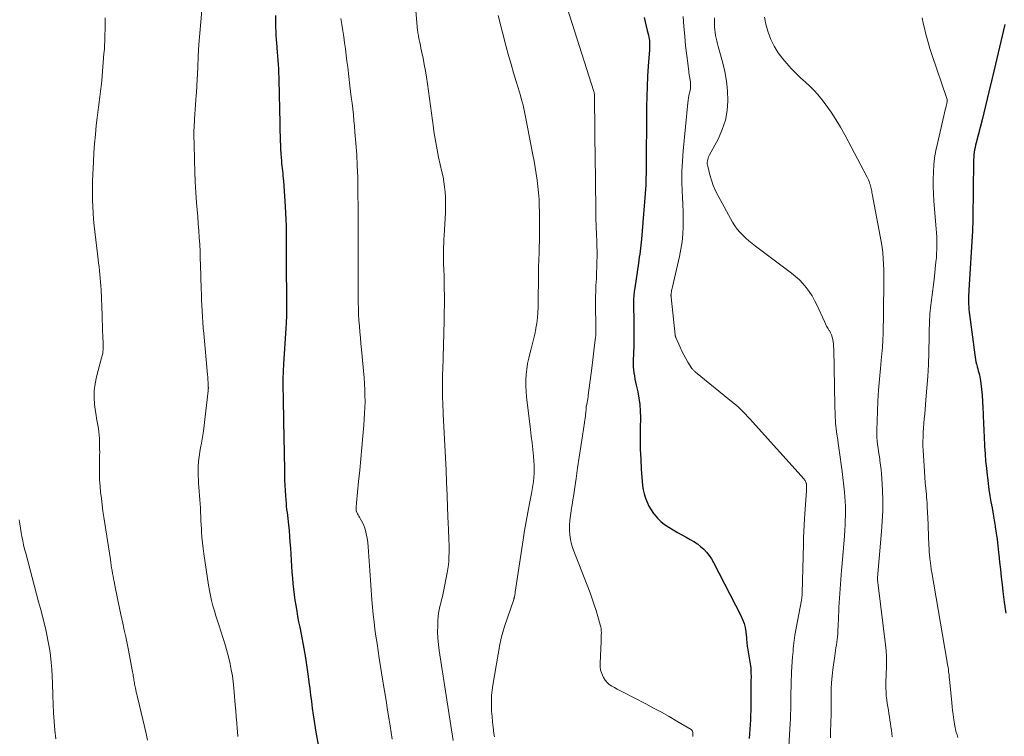
# Model space of a CAD drawing. Units: feet. Extents: x 1934992 to 1940000, y 535000 to 540009.
# Drawn here: x 1938302 to 1938470, y 535940 to 536063 of the extents above; entities that cross this region are included whole.
import ezdxf

# ---------------------------------------------------------------- set-up
doc = ezdxf.new("R2010")
doc.units = ezdxf.units.FT
doc.header["$LTSCALE"] = 100
doc.header["$MEASUREMENT"] = 0
doc.layers.add('CONTOUR INDEX', color=32, linetype='Continuous', lineweight=25)
doc.layers.add('CONTOUR INTERMEDIATE', color=40, linetype='Continuous', lineweight=15)

msp = doc.modelspace()

# ---------------------------------------------------------------- linework, layer by layer
at = {"layer": 'CONTOUR INDEX', "flags": 128}
for points, elevation in [([(1938345.98, 536063.54), (1938345.99, 536062.64), (1938346.01, 536061.74), (1938346.04, 536060.58), (1938346.05, 536060.26), (1938346.06, 536059.95), (1938346.08, 536059.63), (1938346.11, 536059.32), (1938346.13, 536059.01), (1938346.16, 536058.69), (1938346.19, 536058.38), (1938346.21, 536058.07), (1938346.29, 536057.31), (1938346.35, 536056.61), (1938346.4, 536055.92), (1938346.44, 536055.22), (1938346.48, 536054.53), (1938346.5, 536053.89), (1938346.54, 536052.88), (1938346.58, 536051.86), (1938346.61, 536050.85), (1938346.63, 536049.83), (1938346.64, 536049.44), (1938346.67, 536048.22), (1938346.69, 536047.01), (1938346.72, 536045.8), (1938346.74, 536044.59), (1938346.8, 536042.14), (1938346.82, 536041.43), (1938346.85, 536040.72), (1938346.89, 536040.01), (1938346.94, 536039.31), (1938346.99, 536038.75), (1938347.02, 536038.32), (1938347.07, 536037.89), (1938347.11, 536037.46), (1938347.17, 536037.04), (1938347.22, 536036.61), (1938347.26, 536036.18), (1938347.3, 536035.75), (1938347.34, 536035.32), (1938347.65, 536030.94), (1938347.72, 536029.82), (1938347.77, 536028.71), (1938347.79, 536027.6), (1938347.79, 536026.49), (1938347.79, 536025.37), (1938347.78, 536024.26), (1938347.79, 536023.14), (1938347.8, 536022.03), (1938347.83, 536018.54), (1938347.84, 536017.48), (1938347.85, 536016.43), (1938347.86, 536015.37), (1938347.87, 536014.32), (1938347.87, 536013.26), (1938347.85, 536012.21), (1938347.81, 536011.15), (1938347.76, 536010.1), (1938347.36, 536004.12), (1938347.33, 536003.69), (1938347.31, 536003.25), (1938347.28, 536002.82), (1938347.27, 536002.39), (1938347.25, 536001.95), (1938347.24, 536001.52), (1938347.24, 536001.08), (1938347.24, 536000.65), (1938347.34, 535994.77), (1938347.36, 535994.03), (1938347.37, 535993.28), (1938347.39, 535992.54), (1938347.4, 535991.8), (1938347.43, 535990.56), (1938347.43, 535990.44), (1938347.43, 535990.32), (1938347.44, 535990.2), (1938347.44, 535990.08), (1938347.44, 535989.96), (1938347.45, 535989.84), (1938347.45, 535989.72), (1938347.45, 535989.6), (1938347.53, 535985.18), (1938347.55, 535984.28), (1938347.58, 535983.38), (1938347.63, 535982.48), (1938347.68, 535981.58), (1938347.73, 535980.86), (1938347.78, 535980.32), (1938347.83, 535979.79), (1938347.89, 535979.25), (1938347.95, 535978.72), (1938348.02, 535978.19), (1938348.09, 535977.66), (1938348.14, 535977.13), (1938348.2, 535976.59), (1938348.29, 535975.64), (1938348.38, 535974.63), (1938348.46, 535973.62), (1938348.53, 535972.61), (1938348.59, 535971.6), (1938348.59, 535971.57), (1938348.65, 535970.55), (1938348.72, 535969.52), (1938348.8, 535968.5), (1938348.88, 535967.48), (1938348.97, 535966.54), (1938349.06, 535965.6), (1938349.17, 535964.67), (1938349.3, 535963.74), (1938349.44, 535962.81), (1938349.6, 535961.89), (1938349.76, 535960.97), (1938349.93, 535960.04), (1938350.11, 535959.12), (1938350.52, 535957.04), (1938350.81, 535955.47), (1938351.09, 535953.89), (1938351.34, 535952.3), (1938351.56, 535950.72), (1938351.69, 535949.77), (1938351.84, 535948.66), (1938351.98, 535947.54), (1938352.12, 535946.42), (1938352.26, 535945.3), (1938352.41, 535944.19), (1938352.57, 535943.07), (1938352.75, 535941.96), (1938352.94, 535940.85), (1938353.47, 535937.92)], 1040), ([(1938408.91, 536063.2), (1938409.08, 536062.47), (1938409.25, 536061.75), (1938409.43, 536061.03), (1938409.65, 536060.19), (1938409.71, 536059.89), (1938409.77, 536059.58), (1938409.8, 536059.27), (1938409.82, 536058.96), (1938409.83, 536058.65), (1938409.83, 536058.34), (1938409.82, 536058.02), (1938409.8, 536057.71), (1938409.6, 536054.9), (1938409.49, 536053.18), (1938409.4, 536051.46), (1938409.35, 536049.74), (1938409.32, 536048.02), (1938409.22, 536036.88), (1938409.21, 536036.61), (1938409.21, 536036.34), (1938409.2, 536036.07), (1938409.2, 536035.81), (1938409.19, 536035.5), (1938409.19, 536035.39), (1938409.19, 536035.27), (1938409.18, 536035.16), (1938409.18, 536035.04), (1938409.18, 536034.93), (1938409.17, 536034.81), (1938409.16, 536034.7), (1938409.15, 536034.58), (1938408.45, 536025.35), (1938408.4, 536024.84), (1938408.35, 536024.33), (1938408.28, 536023.82), (1938408.21, 536023.31), (1938408.14, 536022.8), (1938408.06, 536022.29), (1938407.98, 536021.78), (1938407.91, 536021.27), (1938407.28, 536017.09), (1938407.2, 536016.43), (1938407.14, 536015.76), (1938407.1, 536015.09), (1938407.09, 536014.42), (1938407.09, 536013.75), (1938407.09, 536013.08), (1938407.11, 536012.42), (1938407.12, 536011.75), (1938407.14, 536011.08), (1938407.15, 536010.08), (1938407.15, 536009.08), (1938407.14, 536008.08), (1938407.11, 536007.08), (1938407.01, 536004.64), (1938407, 536004.12), (1938407.02, 536003.59), (1938407.07, 536003.07), (1938407.13, 536002.54), (1938407.22, 536002.02), (1938407.31, 536001.5), (1938407.42, 536000.99), (1938407.53, 536000.47), (1938407.8, 535999.32), (1938408.01, 535998.23), (1938408.16, 535997.13), (1938408.23, 535996.02), (1938408.25, 535994.91), (1938408.22, 535993.04), (1938408.21, 535991.29), (1938408.23, 535989.55), (1938408.3, 535987.81), (1938408.4, 535986.07), (1938408.54, 535984.07), (1938408.62, 535983.33), (1938408.73, 535982.6), (1938408.9, 535981.88), (1938409.11, 535981.17), (1938409.38, 535980.47), (1938409.69, 535979.81), (1938410.06, 535979.17), (1938410.48, 535978.56), (1938410.61, 535978.4), (1938411.15, 535977.76), (1938411.74, 535977.17), (1938412.39, 535976.65), (1938413.09, 535976.18), (1938413.82, 535975.74), (1938414.56, 535975.32), (1938415.3, 535974.9), (1938416.05, 535974.5), (1938416.77, 535974.11), (1938417.38, 535973.75), (1938417.97, 535973.36), (1938418.53, 535972.91), (1938419.06, 535972.44), (1938419.54, 535971.91), (1938419.99, 535971.37), (1938420.38, 535970.78), (1938420.74, 535970.16), (1938425.4, 535961.12), (1938425.7, 535960.46), (1938425.94, 535959.78), (1938426.11, 535959.08), (1938426.22, 535958.36), (1938426.33, 535957.33), (1938426.35, 535957.11), (1938426.37, 535956.9), (1938426.39, 535956.69), (1938426.41, 535956.47), (1938426.43, 535956.26), (1938426.45, 535956.05), (1938426.48, 535955.84), (1938426.51, 535955.63), (1938426.97, 535952.89), (1938427.02, 535952.52), (1938427.07, 535952.15), (1938427.1, 535951.77), (1938427.12, 535951.4), (1938427.12, 535951.08), (1938427.13, 535950.86), (1938427.13, 535950.65), (1938427.13, 535950.43), (1938427.12, 535950.21), (1938427.12, 535950), (1938427.11, 535949.78), (1938427.11, 535949.57), (1938427.11, 535949.35), (1938427.08, 535945.7), (1938427.07, 535944.9), (1938427.04, 535944.11), (1938427.01, 535943.31), (1938426.96, 535942.51), (1938426.91, 535941.72), (1938426.85, 535940.92), (1938426.8, 535940.13)], 1020), ([(1938470.45, 536062.04), (1938468.87, 536055.27), (1938468.3, 536052.89), (1938467.73, 536050.51), (1938467.14, 536048.14), (1938466.54, 536045.76), (1938465.54, 536041.81), (1938465.44, 536041.41), (1938465.35, 536041.02), (1938465.28, 536040.61), (1938465.21, 536040.21), (1938465.16, 536039.81), (1938465.12, 536039.4), (1938465.09, 536039), (1938465.08, 536038.59), (1938464.97, 536029.01), (1938464.96, 536028.73), (1938464.96, 536028.45), (1938464.95, 536028.18), (1938464.95, 536027.9), (1938464.94, 536027.62), (1938464.93, 536027.34), (1938464.92, 536027.07), (1938464.9, 536026.79), (1938464.3, 536016.68), (1938464.29, 536016.44), (1938464.27, 536016.19), (1938464.26, 536015.94), (1938464.25, 536015.7), (1938464.24, 536015.45), (1938464.24, 536015.2), (1938464.24, 536014.96), (1938464.25, 536014.71), (1938464.26, 536014.3), (1938464.28, 536013.84), (1938464.31, 536013.39), (1938464.36, 536012.94), (1938464.41, 536012.49), (1938465.3, 536005.65), (1938465.36, 536005.24), (1938465.43, 536004.84), (1938465.51, 536004.44), (1938465.61, 536004.04), (1938465.64, 536003.93), (1938465.73, 536003.59), (1938465.82, 536003.25), (1938465.91, 536002.91), (1938466.01, 536002.56), (1938466.09, 536002.22), (1938466.17, 536001.88), (1938466.23, 536001.53), (1938466.28, 536001.18), (1938466.44, 535999.77), (1938466.54, 535998.72), (1938466.63, 535997.66), (1938466.69, 535996.6), (1938466.74, 535995.54), (1938466.75, 535995.2), (1938466.79, 535993.97), (1938466.84, 535992.74), (1938466.89, 535991.51), (1938466.96, 535990.29), (1938466.98, 535989.95), (1938467.06, 535988.72), (1938467.16, 535987.5), (1938467.28, 535986.28), (1938467.41, 535985.05), (1938467.46, 535984.71), (1938467.59, 535983.66), (1938467.73, 535982.62), (1938467.9, 535981.57), (1938468.07, 535980.53), (1938468.25, 535979.49), (1938468.42, 535978.45), (1938468.6, 535977.41), (1938468.77, 535976.37), (1938468.78, 535976.27), (1938468.95, 535975.18), (1938469.1, 535974.09), (1938469.24, 535973), (1938469.36, 535971.9), (1938469.4, 535971.53), (1938469.54, 535970.24), (1938469.68, 535968.96), (1938469.83, 535967.68), (1938469.97, 535966.39), (1938470.11, 535965.25), (1938470.34, 535963.39), (1938470.6, 535961.54)], 1000)]:
    msp.add_lwpolyline(points, dxfattribs=dict(at, elevation=elevation))
at = {"layer": 'CONTOUR INTERMEDIATE', "flags": 128}
for points, elevation in [([(1938334.01, 536071.31), (1938333.23, 536062.51), (1938333.07, 536060.56), (1938332.93, 536058.6), (1938332.81, 536056.64), (1938332.71, 536054.69), (1938332.56, 536051.55), (1938332.54, 536051.16), (1938332.52, 536050.77), (1938332.5, 536050.38), (1938332.47, 536049.99), (1938332.4, 536049.14), (1938332.34, 536048.32), (1938332.28, 536047.51), (1938332.22, 536046.69), (1938332.17, 536045.88), (1938332.15, 536045.62), (1938332.1, 536044.68), (1938332.07, 536043.73), (1938332.07, 536042.79), (1938332.08, 536041.84), (1938332.16, 536038.74), (1938332.22, 536036.95), (1938332.3, 536035.16), (1938332.41, 536033.37), (1938332.53, 536031.58), (1938332.62, 536030.36), (1938332.71, 536029.18), (1938332.8, 536028), (1938332.89, 536026.82), (1938332.97, 536025.64), (1938333.05, 536024.47), (1938333.11, 536023.29), (1938333.16, 536022.11), (1938333.2, 536020.93), (1938333.31, 536016.91), (1938333.34, 536015.96), (1938333.37, 536015), (1938333.41, 536014.05), (1938333.45, 536013.09), (1938333.51, 536012.14), (1938333.57, 536011.19), (1938333.64, 536010.24), (1938333.73, 536009.29), (1938334.39, 536002.19), (1938334.42, 536001.89), (1938334.44, 536001.59), (1938334.46, 536001.28), (1938334.48, 536000.98), (1938334.51, 536000.53), (1938334.51, 536000.45), (1938334.51, 536000.37), (1938334.52, 536000.29), (1938334.52, 536000.21), (1938334.52, 536000.13), (1938334.53, 536000.05), (1938334.53, 535999.97), (1938334.53, 535999.89), (1938334.52, 535999.86), (1938334.52, 535999.77), (1938334.52, 535999.67), (1938334.51, 535999.58), (1938334.5, 535999.48), (1938333.95, 535994.59), (1938333.83, 535993.58), (1938333.69, 535992.57), (1938333.52, 535991.56), (1938333.35, 535990.55), (1938333.2, 535989.77), (1938333.09, 535989.15), (1938332.99, 535988.54), (1938332.91, 535987.93), (1938332.84, 535987.31), (1938332.79, 535986.69), (1938332.77, 535986.07), (1938332.77, 535985.45), (1938332.8, 535984.83), (1938332.82, 535984.42), (1938332.87, 535983.72), (1938332.92, 535983.01), (1938332.98, 535982.31), (1938333.03, 535981.6), (1938333.09, 535980.9), (1938333.13, 535980.2), (1938333.17, 535979.49), (1938333.2, 535978.79), (1938333.2, 535978.76), (1938333.23, 535978.04), (1938333.26, 535977.33), (1938333.29, 535976.61), (1938333.34, 535975.89), (1938333.36, 535975.42), (1938333.43, 535974.47), (1938333.52, 535973.52), (1938333.63, 535972.57), (1938333.76, 535971.63), (1938334.56, 535966.3), (1938334.71, 535965.42), (1938334.88, 535964.54), (1938335.08, 535963.67), (1938335.3, 535962.8), (1938335.55, 535961.94), (1938335.81, 535961.09), (1938336.08, 535960.23), (1938336.36, 535959.38), (1938336.67, 535958.46), (1938337.07, 535957.21), (1938337.45, 535955.95), (1938337.79, 535954.68), (1938338.11, 535953.4), (1938338.23, 535952.89), (1938338.44, 535951.86), (1938338.63, 535950.83), (1938338.77, 535949.79), (1938338.88, 535948.74), (1938339.12, 535945.9), (1938339.2, 535944.86), (1938339.28, 535943.82), (1938339.36, 535942.79), (1938339.44, 535941.75), (1938339.48, 535941.3), (1938339.54, 535940.49)], 1044), ([(1938369.65, 536067.94), (1938370.16, 536061.63), (1938370.18, 536061.42), (1938370.21, 536061.21), (1938370.23, 536061), (1938370.26, 536060.79), (1938370.29, 536060.59), (1938370.33, 536060.38), (1938370.36, 536060.17), (1938370.4, 536059.97), (1938370.51, 536059.41), (1938370.61, 536058.93), (1938370.7, 536058.45), (1938370.8, 536057.97), (1938370.91, 536057.49), (1938371.16, 536056.28), (1938371.38, 536055.19), (1938371.58, 536054.1), (1938371.76, 536053.01), (1938371.92, 536051.91), (1938372.94, 536044.41), (1938373.03, 536043.78), (1938373.12, 536043.15), (1938373.22, 536042.52), (1938373.33, 536041.9), (1938373.44, 536041.27), (1938373.56, 536040.65), (1938373.69, 536040.03), (1938373.82, 536039.4), (1938374.39, 536036.9), (1938374.57, 536036.03), (1938374.72, 536035.17), (1938374.84, 536034.29), (1938374.93, 536033.42), (1938374.99, 536032.54), (1938375.02, 536031.66), (1938375.01, 536030.78), (1938374.98, 536029.9), (1938374.75, 536025.99), (1938374.72, 536025.32), (1938374.69, 536024.65), (1938374.67, 536023.99), (1938374.66, 536023.32), (1938374.65, 536023.03), (1938374.65, 536022.51), (1938374.65, 536021.98), (1938374.67, 536021.46), (1938374.68, 536020.94), (1938374.71, 536020.41), (1938374.72, 536019.89), (1938374.74, 536019.36), (1938374.75, 536018.84), (1938374.79, 536017.07), (1938374.81, 536015.65), (1938374.81, 536014.24), (1938374.79, 536012.83), (1938374.76, 536011.42), (1938374.53, 536003.05), (1938374.51, 536002.46), (1938374.5, 536001.86), (1938374.49, 536001.27), (1938374.48, 536000.67), (1938374.47, 536000.08), (1938374.47, 535999.48), (1938374.48, 535998.89), (1938374.5, 535998.29), (1938374.51, 535998.15), (1938374.53, 535997.48), (1938374.56, 535996.81), (1938374.59, 535996.14), (1938374.62, 535995.48), (1938374.98, 535988.06), (1938375.08, 535985.94), (1938375.17, 535983.82), (1938375.26, 535981.69), (1938375.35, 535979.57), (1938375.46, 535976.72), (1938375.48, 535976.02), (1938375.51, 535975.33), (1938375.55, 535974.63), (1938375.58, 535973.94), (1938375.61, 535973.24), (1938375.62, 535972.55), (1938375.61, 535971.86), (1938375.59, 535971.16), (1938375.55, 535970.46), (1938375.48, 535969.76), (1938375.38, 535969.07), (1938375.26, 535968.39), (1938374.58, 535964.96), (1938374.46, 535964.38), (1938374.33, 535963.81), (1938374.19, 535963.23), (1938374.04, 535962.66), (1938373.91, 535962.08), (1938373.8, 535961.5), (1938373.74, 535960.92), (1938373.69, 535960.33), (1938373.66, 535959.38), (1938373.65, 535958.31), (1938373.69, 535957.25), (1938373.78, 535956.19), (1938373.91, 535955.14), (1938376.32, 535939.78)], 1032), ([(1938394.97, 536067.42), (1938400.31, 536050.56), (1938400.34, 536050.45), (1938400.37, 536050.35), (1938400.39, 536050.24), (1938400.41, 536050.13), (1938400.42, 536050.03), (1938400.43, 536049.92), (1938400.44, 536049.81), (1938400.44, 536049.7), (1938400.55, 536038.26), (1938400.57, 536036.71), (1938400.58, 536035.16), (1938400.6, 536033.6), (1938400.62, 536032.05), (1938400.62, 536031.78), (1938400.64, 536030.36), (1938400.67, 536028.95), (1938400.72, 536027.54), (1938400.77, 536026.12), (1938400.81, 536025.11), (1938400.83, 536024.2), (1938400.85, 536023.3), (1938400.85, 536022.39), (1938400.84, 536021.49), (1938400.81, 536020.58), (1938400.78, 536019.68), (1938400.74, 536018.77), (1938400.69, 536017.87), (1938400.67, 536017.61), (1938400.62, 536016.58), (1938400.59, 536015.54), (1938400.58, 536014.51), (1938400.59, 536013.48), (1938400.65, 536011.17), (1938400.66, 536010.85), (1938400.66, 536010.53), (1938400.67, 536010.21), (1938400.67, 536009.88), (1938400.66, 536009.56), (1938400.65, 536009.24), (1938400.62, 536008.92), (1938400.59, 536008.59), (1938400.44, 536007.27), (1938400.33, 536006.29), (1938400.21, 536005.31), (1938400.09, 536004.33), (1938399.97, 536003.35), (1938399.36, 535998.75), (1938399.32, 535998.44), (1938399.27, 535998.12), (1938399.21, 535997.82), (1938399.15, 535997.51), (1938399.03, 535996.94), (1938399.02, 535996.91), (1938399.02, 535996.89), (1938399.02, 535996.87), (1938399.01, 535996.85), (1938399.01, 535996.76), (1938399.01, 535996.73), (1938399, 535996.71), (1938399, 535996.69), (1938399, 535996.66), (1938398.97, 535996.2), (1938398.95, 535995.95), (1938398.93, 535995.7), (1938398.9, 535995.45), (1938398.87, 535995.2), (1938398.35, 535991.78), (1938398.08, 535989.97), (1938397.81, 535988.15), (1938397.54, 535986.33), (1938397.27, 535984.52), (1938397, 535982.64), (1938396.87, 535981.76), (1938396.73, 535980.88), (1938396.59, 535980), (1938396.44, 535979.12), (1938396.42, 535978.98), (1938396.3, 535978.17), (1938396.21, 535977.36), (1938396.16, 535976.54), (1938396.15, 535975.72), (1938396.19, 535974.91), (1938396.3, 535974.11), (1938396.5, 535973.32), (1938396.75, 535972.55), (1938399.66, 535964.99), (1938400.03, 535963.98), (1938400.38, 535962.97), (1938400.71, 535961.95), (1938401.01, 535960.93), (1938401.4, 535959.55), (1938401.48, 535959.21), (1938401.55, 535958.86), (1938401.58, 535958.51), (1938401.59, 535958.15), (1938401.58, 535957.79), (1938401.57, 535957.43), (1938401.56, 535957.08), (1938401.54, 535956.72), (1938401.37, 535952.95), (1938401.39, 535952.36), (1938401.47, 535951.78), (1938401.65, 535951.22), (1938401.88, 535950.67), (1938401.96, 535950.53), (1938402.23, 535950.09), (1938402.56, 535949.7), (1938402.94, 535949.37), (1938403.36, 535949.08), (1938403.83, 535948.83), (1938404.29, 535948.57), (1938404.75, 535948.33), (1938405.22, 535948.08), (1938409.16, 535946.04), (1938410.5, 535945.33), (1938411.84, 535944.6), (1938413.16, 535943.86), (1938414.47, 535943.09), (1938416.9, 535941.65), (1938416.98, 535941.59), (1938417.05, 535941.53), (1938417.11, 535941.44), (1938417.15, 535941.35), (1938417.18, 535941.26), (1938417.2, 535941.16), (1938417.21, 535941.06), (1938417.22, 535940.95), (1938417.2, 535940.45)], 1024), ([(1938316.94, 536063.15), (1938316.93, 536062.21), (1938316.91, 536061.27), (1938316.88, 536060.17), (1938316.87, 536059.78), (1938316.86, 536059.39), (1938316.85, 536059), (1938316.83, 536058.61), (1938316.8, 536058.22), (1938316.78, 536057.83), (1938316.75, 536057.44), (1938316.72, 536057.06), (1938316.42, 536053.29), (1938316.34, 536052.39), (1938316.25, 536051.49), (1938316.14, 536050.59), (1938316.02, 536049.69), (1938315.9, 536048.79), (1938315.78, 536047.89), (1938315.67, 536046.99), (1938315.56, 536046.09), (1938315.41, 536044.79), (1938315.25, 536043.24), (1938315.11, 536041.68), (1938315.01, 536040.13), (1938314.92, 536038.57), (1938314.82, 536036.44), (1938314.78, 536035.34), (1938314.76, 536034.24), (1938314.75, 536033.15), (1938314.76, 536032.05), (1938314.79, 536030.95), (1938314.85, 536029.86), (1938314.94, 536028.76), (1938315.05, 536027.67), (1938315.73, 536021.93), (1938315.81, 536021.28), (1938315.89, 536020.64), (1938315.96, 536019.99), (1938316.03, 536019.34), (1938316.09, 536018.69), (1938316.15, 536018.04), (1938316.19, 536017.39), (1938316.22, 536016.74), (1938316.39, 536012.41), (1938316.43, 536011.52), (1938316.46, 536010.62), (1938316.49, 536009.73), (1938316.52, 536008.84), (1938316.56, 536007.48), (1938316.57, 536007.27), (1938316.57, 536007.06), (1938316.57, 536006.85), (1938316.57, 536006.63), (1938316.57, 536006.58), (1938316.57, 536006.4), (1938316.55, 536006.21), (1938316.53, 536006.03), (1938316.5, 536005.85), (1938316.46, 536005.67), (1938316.41, 536005.49), (1938316.37, 536005.3), (1938316.32, 536005.12), (1938315.43, 536001.87), (1938315.19, 536000.7), (1938315.04, 535999.53), (1938315.03, 535998.35), (1938315.11, 535997.16), (1938315.27, 535995.93), (1938315.36, 535995.35), (1938315.45, 535994.78), (1938315.55, 535994.2), (1938315.66, 535993.63), (1938315.76, 535993.06), (1938315.84, 535992.48), (1938315.9, 535991.9), (1938315.93, 535991.32), (1938315.97, 535990.1), (1938315.98, 535989.54), (1938315.99, 535988.99), (1938315.98, 535988.43), (1938315.97, 535987.88), (1938315.95, 535987.32), (1938315.94, 535986.76), (1938315.94, 535986.21), (1938315.94, 535985.65), (1938315.94, 535985.56), (1938315.95, 535984.95), (1938315.97, 535984.35), (1938316.01, 535983.75), (1938316.06, 535983.15), (1938316.15, 535982.19), (1938316.27, 535981.11), (1938316.39, 535980.04), (1938316.54, 535978.96), (1938316.69, 535977.89), (1938317.81, 535970.66), (1938317.88, 535970.19), (1938317.96, 535969.72), (1938318.03, 535969.25), (1938318.11, 535968.79), (1938318.19, 535968.32), (1938318.27, 535967.85), (1938318.36, 535967.38), (1938318.45, 535966.92), (1938318.7, 535965.66), (1938318.92, 535964.57), (1938319.14, 535963.47), (1938319.37, 535962.38), (1938319.6, 535961.29), (1938319.93, 535959.79), (1938320.18, 535958.64), (1938320.42, 535957.49), (1938320.66, 535956.34), (1938320.88, 535955.18), (1938321.6, 535951.52), (1938321.64, 535951.28), (1938321.69, 535951.04), (1938321.72, 535950.8), (1938321.76, 535950.56), (1938321.76, 535950.54), (1938321.79, 535950.31), (1938321.83, 535950.07), (1938321.86, 535949.84), (1938321.9, 535949.61), (1938321.94, 535949.38), (1938321.98, 535949.15), (1938322.03, 535948.92), (1938322.08, 535948.69), (1938322.14, 535948.42), (1938322.22, 535948.06), (1938322.3, 535947.7), (1938322.39, 535947.34), (1938322.47, 535946.98), (1938323.9, 535940.98), (1938324.16, 535939.84)], 1048), ([(1938357.16, 536063.04), (1938357.32, 536062.01), (1938357.48, 536060.97), (1938357.62, 536059.93), (1938357.77, 536058.89), (1938357.91, 536057.85), (1938358.05, 536056.81), (1938358.18, 536055.76), (1938358.31, 536054.72), (1938358.68, 536051.57), (1938358.8, 536050.59), (1938358.92, 536049.6), (1938359.04, 536048.61), (1938359.16, 536047.62), (1938359.27, 536046.63), (1938359.37, 536045.64), (1938359.47, 536044.65), (1938359.55, 536043.66), (1938359.7, 536041.78), (1938359.84, 536039.85), (1938359.94, 536037.92), (1938360.01, 536035.98), (1938360.05, 536034.04), (1938360.09, 536029.93), (1938360.09, 536029.78), (1938360.09, 536029.64), (1938360.09, 536029.49), (1938360.09, 536029.34), (1938360.09, 536029.19), (1938360.09, 536029.04), (1938360.09, 536028.89), (1938360.09, 536028.74), (1938360.12, 536024.9), (1938360.12, 536024.36), (1938360.12, 536023.83), (1938360.11, 536023.29), (1938360.1, 536022.75), (1938360.09, 536022.51), (1938360.08, 536022.1), (1938360.08, 536021.68), (1938360.07, 536021.26), (1938360.07, 536020.84), (1938360.11, 536014.55), (1938360.13, 536013.55), (1938360.16, 536012.55), (1938360.22, 536011.55), (1938360.3, 536010.55), (1938360.39, 536009.55), (1938360.48, 536008.55), (1938360.57, 536007.55), (1938360.66, 536006.55), (1938361.1, 536001.7), (1938361.17, 536000.69), (1938361.23, 535999.68), (1938361.25, 535998.66), (1938361.26, 535997.65), (1938361.24, 535996.64), (1938361.2, 535995.63), (1938361.14, 535994.62), (1938361.06, 535993.61), (1938360.89, 535991.76), (1938360.72, 535989.82), (1938360.54, 535987.89), (1938360.35, 535985.95), (1938360.16, 535984.02), (1938359.8, 535980.34), (1938359.79, 535980.18), (1938359.78, 535980.03), (1938359.77, 535979.88), (1938359.76, 535979.73), (1938359.75, 535979.59), (1938359.75, 535979.51), (1938359.75, 535979.42), (1938359.75, 535979.34), (1938359.75, 535979.26), (1938359.75, 535979.14), (1938359.75, 535979.12), (1938359.75, 535979.09), (1938359.75, 535979.07), (1938359.76, 535979.05), (1938359.77, 535978.97), (1938359.77, 535978.94), (1938359.78, 535978.92), (1938359.79, 535978.9), (1938359.79, 535978.88), (1938359.98, 535978.51), (1938360.08, 535978.31), (1938360.19, 535978.1), (1938360.3, 535977.91), (1938360.42, 535977.71), (1938360.66, 535977.31), (1938360.88, 535976.9), (1938361.07, 535976.49), (1938361.22, 535976.05), (1938361.34, 535975.61), (1938361.47, 535975.05), (1938361.61, 535974.31), (1938361.73, 535973.57), (1938361.81, 535972.82), (1938361.87, 535972.07), (1938361.88, 535971.99), (1938361.92, 535971.19), (1938361.97, 535970.4), (1938362.03, 535969.6), (1938362.08, 535968.81), (1938362.45, 535963.79), (1938362.55, 535962.54), (1938362.67, 535961.3), (1938362.81, 535960.05), (1938362.96, 535958.81), (1938363.13, 535957.57), (1938363.31, 535956.33), (1938363.49, 535955.09), (1938363.69, 535953.85), (1938364.32, 535949.92), (1938364.59, 535948.26), (1938364.85, 535946.61), (1938365.12, 535944.96), (1938365.38, 535943.3), (1938365.54, 535942.3), (1938365.72, 535941.15), (1938365.9, 535939.99)], 1036), ([(1938383.96, 536063.58), (1938385.36, 536058.23), (1938385.76, 536056.74), (1938386.18, 536055.26), (1938386.61, 536053.79), (1938387.05, 536052.32), (1938387.61, 536050.49), (1938387.77, 536049.93), (1938387.93, 536049.37), (1938388.08, 536048.81), (1938388.22, 536048.24), (1938388.34, 536047.67), (1938388.47, 536047.1), (1938388.59, 536046.53), (1938388.7, 536045.96), (1938389.91, 536039.76), (1938390.11, 536038.68), (1938390.3, 536037.61), (1938390.47, 536036.52), (1938390.63, 536035.44), (1938390.77, 536034.35), (1938390.88, 536033.27), (1938390.95, 536032.17), (1938391, 536031.08), (1938391.03, 536030.1), (1938391.06, 536028.51), (1938391.06, 536026.93), (1938391.04, 536025.34), (1938390.99, 536023.76), (1938390.96, 536023.1), (1938390.92, 536021.84), (1938390.88, 536020.57), (1938390.86, 536019.31), (1938390.84, 536018.04), (1938390.84, 536017.3), (1938390.83, 536016.41), (1938390.81, 536015.51), (1938390.8, 536014.62), (1938390.78, 536013.72), (1938390.74, 536012.83), (1938390.68, 536011.94), (1938390.56, 536011.05), (1938390.43, 536010.17), (1938390.41, 536010.08), (1938390.23, 536009.16), (1938390.03, 536008.25), (1938389.8, 536007.33), (1938389.55, 536006.43), (1938389.43, 536006.01), (1938389.2, 536005.08), (1938389, 536004.15), (1938388.85, 536003.2), (1938388.75, 536002.25), (1938388.7, 536001.3), (1938388.69, 536000.34), (1938388.74, 535999.39), (1938388.83, 535998.44), (1938389.5, 535992.86), (1938389.63, 535991.73), (1938389.76, 535990.6), (1938389.88, 535989.47), (1938390, 535988.34), (1938390.09, 535987.46), (1938390.13, 535986.77), (1938390.15, 535986.08), (1938390.13, 535985.39), (1938390.07, 535984.7), (1938389.99, 535984.01), (1938389.89, 535983.32), (1938389.77, 535982.64), (1938389.65, 535981.96), (1938389.31, 535980.24), (1938389.02, 535978.7), (1938388.74, 535977.15), (1938388.48, 535975.61), (1938388.24, 535974.06), (1938386.9, 535965.13), (1938386.88, 535964.99), (1938386.86, 535964.84), (1938386.83, 535964.7), (1938386.81, 535964.55), (1938386.78, 535964.39), (1938386.77, 535964.33), (1938386.75, 535964.26), (1938386.73, 535964.2), (1938386.71, 535964.13), (1938386.69, 535964.07), (1938386.67, 535964), (1938386.65, 535963.94), (1938386.63, 535963.88), (1938385.06, 535959.22), (1938384.82, 535958.47), (1938384.61, 535957.71), (1938384.44, 535956.95), (1938384.29, 535956.18), (1938383.08, 535949.25), (1938382.96, 535948.36), (1938382.87, 535947.47), (1938382.83, 535946.57), (1938382.83, 535945.67), (1938382.87, 535944.77), (1938382.93, 535943.87), (1938383.02, 535942.97), (1938383.12, 535942.08), (1938383.26, 535940.96), (1938383.33, 535940.4)], 1028), ([(1938415.56, 536063.37), (1938415.67, 536061.71), (1938415.81, 536060.05), (1938415.97, 536058.4), (1938416.16, 536056.75), (1938416.5, 536054.08), (1938416.54, 536053.77), (1938416.59, 536053.46), (1938416.64, 536053.15), (1938416.7, 536052.84), (1938416.71, 536052.79), (1938416.76, 536052.51), (1938416.79, 536052.23), (1938416.81, 536051.95), (1938416.82, 536051.66), (1938416.81, 536051.38), (1938416.79, 536051.1), (1938416.74, 536050.82), (1938416.69, 536050.55), (1938416.63, 536050.29), (1938416.54, 536049.88), (1938416.46, 536049.48), (1938416.4, 536049.07), (1938416.35, 536048.65), (1938415.54, 536040.44), (1938415.42, 536038.71), (1938415.34, 536036.98), (1938415.34, 536035.25), (1938415.4, 536033.51), (1938415.45, 536032.6), (1938415.51, 536031.32), (1938415.54, 536030.04), (1938415.55, 536028.77), (1938415.54, 536027.49), (1938415.47, 536026.21), (1938415.35, 536024.94), (1938415.16, 536023.68), (1938414.91, 536022.43), (1938413.71, 536017.22), (1938413.67, 536017.01), (1938413.63, 536016.81), (1938413.58, 536016.6), (1938413.55, 536016.39), (1938413.5, 536016.15), (1938413.49, 536016.06), (1938413.48, 536015.98), (1938413.48, 536015.89), (1938413.47, 536015.8), (1938413.47, 536015.72), (1938413.48, 536015.63), (1938413.48, 536015.54), (1938413.49, 536015.46), (1938414.18, 536009.03), (1938414.19, 536008.97), (1938414.2, 536008.91), (1938414.21, 536008.85), (1938414.22, 536008.79), (1938414.24, 536008.73), (1938414.25, 536008.68), (1938414.27, 536008.62), (1938414.3, 536008.56), (1938415.01, 536006.95), (1938415.32, 536006.28), (1938415.64, 536005.63), (1938416, 536004.99), (1938416.37, 536004.36), (1938417.03, 536003.31), (1938417.09, 536003.22), (1938417.16, 536003.13), (1938417.24, 536003.04), (1938417.32, 536002.96), (1938417.4, 536002.89), (1938417.49, 536002.81), (1938417.58, 536002.74), (1938417.66, 536002.66), (1938424.09, 535997.46), (1938424.54, 535997.09), (1938424.97, 535996.71), (1938425.39, 535996.31), (1938425.8, 535995.9), (1938426.21, 535995.48), (1938426.6, 535995.06), (1938427, 535994.64), (1938427.39, 535994.21), (1938436.18, 535984.4), (1938436.27, 535984.28), (1938436.36, 535984.15), (1938436.43, 535984.02), (1938436.49, 535983.88), (1938436.53, 535983.76), (1938436.56, 535983.68), (1938436.58, 535983.59), (1938436.59, 535983.5), (1938436.6, 535983.41), (1938436.61, 535983.21), (1938436.62, 535983.02), (1938436.62, 535982.82), (1938436.61, 535982.63), (1938436.6, 535982.44), (1938436.28, 535977.65), (1938436.21, 535976.57), (1938436.16, 535975.49), (1938436.11, 535974.41), (1938436.08, 535973.32), (1938435.87, 535964.92), (1938435.86, 535964.78), (1938435.85, 535964.63), (1938435.84, 535964.48), (1938435.82, 535964.34), (1938435.8, 535964.19), (1938435.78, 535964.05), (1938435.75, 535963.9), (1938435.73, 535963.76), (1938434.63, 535957.78), (1938434.55, 535957.32), (1938434.48, 535956.86), (1938434.42, 535956.39), (1938434.37, 535955.93), (1938434.33, 535955.46), (1938434.29, 535955), (1938434.25, 535954.53), (1938434.22, 535954.06), (1938434.06, 535951.5), (1938434.02, 535950.82), (1938433.99, 535950.15), (1938433.96, 535949.48), (1938433.95, 535948.8), (1938433.94, 535948.13), (1938433.93, 535947.46), (1938433.92, 535946.78), (1938433.92, 535946.11), (1938433.92, 535945.86), (1938433.9, 535945.06), (1938433.89, 535944.26), (1938433.85, 535943.46), (1938433.81, 535942.66), (1938433.46, 535936.82)], 1016), ([(1938420.9, 536063.18), (1938420.9, 536062.1), (1938420.92, 536061.61), (1938420.95, 536061.13), (1938421.01, 536060.65), (1938421.09, 536060.17), (1938421.18, 536059.69), (1938421.29, 536059.22), (1938421.4, 536058.75), (1938421.53, 536058.28), (1938422.25, 536055.66), (1938422.64, 536054.02), (1938422.93, 536052.36), (1938423.09, 536050.68), (1938423.16, 536048.99), (1938423.04, 536047.32), (1938422.75, 536045.69), (1938422.23, 536044.12), (1938421.56, 536042.59), (1938419.99, 536039.67), (1938419.89, 536039.45), (1938419.8, 536039.22), (1938419.74, 536038.98), (1938419.69, 536038.74), (1938419.68, 536038.67), (1938419.67, 536038.46), (1938419.67, 536038.24), (1938419.69, 536038.03), (1938419.73, 536037.82), (1938420.09, 536036.36), (1938420.36, 536035.43), (1938420.68, 536034.52), (1938421.07, 536033.64), (1938421.5, 536032.78), (1938423.98, 536028.28), (1938424.35, 536027.68), (1938424.76, 536027.1), (1938425.22, 536026.55), (1938425.71, 536026.04), (1938426.23, 536025.55), (1938426.77, 536025.08), (1938427.32, 536024.62), (1938427.89, 536024.19), (1938434.06, 536019.57), (1938434.74, 536019.02), (1938435.38, 536018.43), (1938435.98, 536017.8), (1938436.55, 536017.13), (1938437.07, 536016.42), (1938437.55, 536015.69), (1938437.97, 536014.93), (1938438.36, 536014.15), (1938439.65, 536011.31), (1938439.84, 536010.92), (1938440.03, 536010.54), (1938440.25, 536010.17), (1938440.47, 536009.8), (1938440.5, 536009.76), (1938440.69, 536009.4), (1938440.86, 536009.04), (1938440.98, 536008.66), (1938441.08, 536008.26), (1938441.14, 536007.86), (1938441.19, 536007.45), (1938441.22, 536007.05), (1938441.24, 536006.64), (1938441.41, 535996.91), (1938441.47, 535995.44), (1938441.56, 535993.97), (1938441.72, 535992.51), (1938441.92, 535991.05), (1938442, 535990.56), (1938442.18, 535989.35), (1938442.35, 535988.14), (1938442.51, 535986.92), (1938442.66, 535985.7), (1938443.06, 535982.19), (1938443.14, 535981.39), (1938443.19, 535980.59), (1938443.22, 535979.78), (1938443.24, 535978.98), (1938443.22, 535978.17), (1938443.2, 535977.36), (1938443.17, 535976.56), (1938443.12, 535975.75), (1938443.05, 535974.69), (1938442.95, 535973.35), (1938442.85, 535972.02), (1938442.73, 535970.68), (1938442.61, 535969.35), (1938442.57, 535968.85), (1938442.43, 535967.27), (1938442.31, 535965.68), (1938442.21, 535964.09), (1938442.13, 535962.51), (1938442.03, 535960.31), (1938442, 535959.76), (1938441.98, 535959.21), (1938441.95, 535958.67), (1938441.92, 535958.12), (1938441.92, 535957.97), (1938441.88, 535957.5), (1938441.84, 535957.03), (1938441.78, 535956.56), (1938441.7, 535956.09), (1938441.62, 535955.62), (1938441.55, 535955.15), (1938441.47, 535954.68), (1938441.4, 535954.21), (1938441.08, 535951.91), (1938440.95, 535950.79), (1938440.85, 535949.66), (1938440.8, 535948.52), (1938440.78, 535947.39), (1938440.8, 535945.46), (1938440.8, 535945.28), (1938440.8, 535945.11), (1938440.81, 535944.94), (1938440.81, 535944.76), (1938440.81, 535944.59), (1938440.81, 535944.42), (1938440.8, 535944.24), (1938440.8, 535944.07), (1938440.75, 535943.03), (1938440.72, 535942.34), (1938440.7, 535941.65), (1938440.7, 535940.95), (1938440.7, 535940.26)], 1012), ([(1938429.42, 536063.27), (1938429.68, 536062.08), (1938429.99, 536060.9), (1938430.05, 536060.71), (1938430.51, 536059.48), (1938431.06, 536058.31), (1938431.75, 536057.21), (1938432.53, 536056.16), (1938433.22, 536055.36), (1938433.97, 536054.52), (1938434.75, 536053.71), (1938435.56, 536052.93), (1938436.4, 536052.18), (1938437.23, 536051.43), (1938438.02, 536050.64), (1938438.76, 536049.79), (1938439.46, 536048.91), (1938439.92, 536048.29), (1938440.79, 536047.05), (1938441.62, 536045.79), (1938442.39, 536044.5), (1938443.13, 536043.18), (1938446.94, 536035.97), (1938447.06, 536035.73), (1938447.17, 536035.5), (1938447.27, 536035.25), (1938447.35, 536035), (1938447.37, 536034.95), (1938447.44, 536034.73), (1938447.51, 536034.5), (1938447.57, 536034.27), (1938447.62, 536034.04), (1938447.67, 536033.81), (1938447.72, 536033.58), (1938447.76, 536033.35), (1938447.81, 536033.12), (1938449.32, 536024.98), (1938449.48, 536024.02), (1938449.61, 536023.05), (1938449.69, 536022.08), (1938449.75, 536021.1), (1938449.78, 536020.12), (1938449.79, 536019.14), (1938449.8, 536018.16), (1938449.79, 536017.18), (1938449.75, 536013.91), (1938449.74, 536012.75), (1938449.72, 536011.59), (1938449.69, 536010.43), (1938449.66, 536009.28), (1938449.61, 536008.12), (1938449.55, 536006.96), (1938449.46, 536005.8), (1938449.35, 536004.65), (1938449.21, 536003.29), (1938449.03, 536001.46), (1938448.89, 535999.62), (1938448.78, 535997.78), (1938448.69, 535995.94), (1938448.58, 535992.76), (1938448.58, 535992.15), (1938448.59, 535991.54), (1938448.64, 535990.93), (1938448.71, 535990.32), (1938448.8, 535989.71), (1938448.88, 535989.1), (1938448.98, 535988.5), (1938449.08, 535987.89), (1938449.13, 535987.58), (1938449.24, 535986.81), (1938449.34, 535986.05), (1938449.4, 535985.28), (1938449.45, 535984.51), (1938449.55, 535982.52), (1938449.6, 535980.75), (1938449.6, 535978.98), (1938449.53, 535977.22), (1938449.41, 535975.45), (1938448.72, 535967.53), (1938448.71, 535967.46), (1938448.71, 535967.4), (1938448.71, 535967.34), (1938448.7, 535967.27), (1938448.7, 535967.21), (1938448.71, 535967.15), (1938448.71, 535967.08), (1938448.72, 535967.02), (1938448.75, 535966.87), (1938448.77, 535966.74), (1938448.79, 535966.6), (1938448.81, 535966.47), (1938448.82, 535966.33), (1938450.09, 535956.09), (1938450.19, 535955.09), (1938450.25, 535954.09), (1938450.26, 535953.08), (1938450.23, 535952.08), (1938450.19, 535951.39), (1938450.16, 535950.73), (1938450.14, 535950.06), (1938450.14, 535949.4), (1938450.14, 535948.73), (1938450.16, 535948.07), (1938450.21, 535947.41), (1938450.29, 535946.75), (1938450.38, 535946.09), (1938450.57, 535944.97), (1938450.67, 535944.4), (1938450.76, 535943.83), (1938450.84, 535943.26), (1938450.91, 535942.68), (1938450.99, 535942.11), (1938451.07, 535941.54), (1938451.15, 535940.97), (1938451.23, 535940.4)], 1008), ([(1938456.31, 536063.18), (1938456.51, 536062.24), (1938456.65, 536061.63), (1938456.96, 536060.4), (1938457.29, 536059.17), (1938457.66, 536057.95), (1938458.05, 536056.74), (1938460.5, 536049.54), (1938460.54, 536049.4), (1938460.57, 536049.25), (1938460.58, 536049.1), (1938460.58, 536048.95), (1938460.57, 536048.8), (1938460.55, 536048.65), (1938460.52, 536048.5), (1938460.49, 536048.36), (1938460.48, 536048.32), (1938460.44, 536048.16), (1938460.4, 536048), (1938460.36, 536047.83), (1938460.32, 536047.67), (1938458.92, 536041.7), (1938458.67, 536040.49), (1938458.46, 536039.27), (1938458.33, 536038.05), (1938458.24, 536036.82), (1938458.21, 536035.58), (1938458.21, 536034.34), (1938458.26, 536033.11), (1938458.33, 536031.87), (1938458.73, 536027.14), (1938458.78, 536026.43), (1938458.81, 536025.73), (1938458.83, 536025.02), (1938458.84, 536024.32), (1938458.83, 536023.61), (1938458.8, 536022.91), (1938458.75, 536022.21), (1938458.69, 536021.5), (1938458.38, 536018.5), (1938458.28, 536017.62), (1938458.17, 536016.74), (1938458.06, 536015.86), (1938457.94, 536014.99), (1938457.76, 536013.71), (1938457.73, 536013.47), (1938457.7, 536013.24), (1938457.68, 536013), (1938457.66, 536012.76), (1938457.64, 536012.52), (1938457.63, 536012.28), (1938457.62, 536012.05), (1938457.61, 536011.81), (1938457.46, 536005.95), (1938457.39, 536003.95), (1938457.29, 536001.95), (1938457.15, 535999.94), (1938456.98, 535997.94), (1938456.76, 535995.49), (1938456.69, 535994.72), (1938456.63, 535993.95), (1938456.57, 535993.17), (1938456.52, 535992.4), (1938456.48, 535991.63), (1938456.46, 535990.85), (1938456.47, 535990.08), (1938456.5, 535989.31), (1938456.65, 535986.7), (1938456.72, 535985.72), (1938456.79, 535984.74), (1938456.87, 535983.76), (1938456.95, 535982.78), (1938457.05, 535981.76), (1938457.09, 535981.3), (1938457.13, 535980.83), (1938457.16, 535980.36), (1938457.18, 535979.9), (1938457.21, 535979.43), (1938457.23, 535978.96), (1938457.25, 535978.5), (1938457.27, 535978.03), (1938457.49, 535973.07), (1938457.52, 535972.54), (1938457.55, 535972.02), (1938457.59, 535971.5), (1938457.64, 535970.97), (1938457.7, 535970.41), (1938457.73, 535970.17), (1938457.75, 535969.93), (1938457.79, 535969.69), (1938457.82, 535969.44), (1938457.86, 535969.2), (1938457.89, 535968.96), (1938457.93, 535968.72), (1938457.97, 535968.48), (1938460.54, 535953.52), (1938460.61, 535953.11), (1938460.67, 535952.69), (1938460.74, 535952.28), (1938460.8, 535951.86), (1938460.85, 535951.45), (1938460.91, 535951.03), (1938460.95, 535950.61), (1938461, 535950.19), (1938461.32, 535946.86), (1938461.39, 535946.21), (1938461.45, 535945.56), (1938461.52, 535944.91), (1938461.6, 535944.27), (1938461.66, 535943.73), (1938461.71, 535943.35), (1938461.77, 535942.97), (1938461.83, 535942.6), (1938461.9, 535942.22), (1938461.94, 535942.07), (1938462.04, 535941.62), (1938462.15, 535941.18), (1938462.28, 535940.74), (1938462.43, 535940.3)], 1004), ([(1938302.27, 535977.48), (1938302.36, 535976.76), (1938302.47, 535976.04), (1938302.58, 535975.32), (1938302.71, 535974.6), (1938302.86, 535973.89), (1938303.01, 535973.18), (1938303.18, 535972.47), (1938303.36, 535971.76), (1938305.57, 535963.47), (1938305.87, 535962.34), (1938306.16, 535961.21), (1938306.45, 535960.07), (1938306.73, 535958.94), (1938306.99, 535957.8), (1938307.22, 535956.65), (1938307.41, 535955.5), (1938307.57, 535954.34), (1938307.57, 535954.3), (1938307.7, 535953.12), (1938307.8, 535951.94), (1938307.87, 535950.75), (1938307.92, 535949.57), (1938307.97, 535947.45), (1938308.03, 535945.97), (1938308.11, 535944.49), (1938308.23, 535943.02), (1938308.36, 535941.54), (1938308.53, 535940.07)], 1052)]:
    msp.add_lwpolyline(points, dxfattribs=dict(at, elevation=elevation))

doc.saveas('drawing.dxf')
